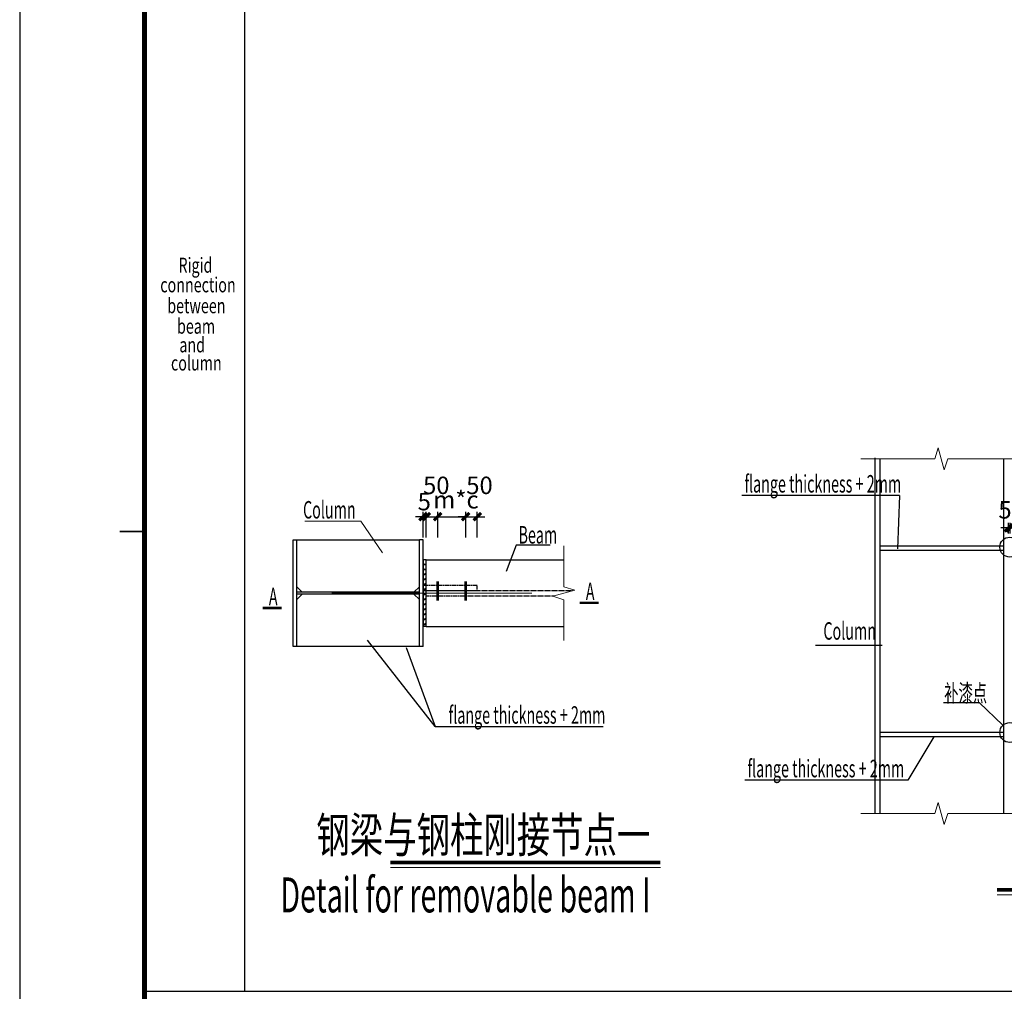
# Model space of a CAD drawing. Units: millimetres. Extents: x 601714 to 775035, y -382662 to 189242.
# Drawn here: x 601714 to 621418, y 87767 to 107219 of the extents above; entities that cross this region are included whole.
import ezdxf
from ezdxf.enums import TextEntityAlignment as Align

# ---------------------------------------------------------------- set-up
doc = ezdxf.new("R2010")
doc.units = ezdxf.units.MM
doc.header["$LTSCALE"] = 100
for name, pattern in [('CENTER', [7, 4, -1, 1, -1]), ('DASH', [0.35, 0.25, -0.1]), ('DOTE', [2.42, 2, -0.2, 0.02, -0.2])]:
    doc.linetypes.add(name, pattern=pattern)
for name, color, linetype in [('15', 7, 'Continuous'), ('ADIM', 3, 'Continuous'), ('body', 2, 'Continuous'), ('S', 2, 'Continuous'), ('TEXT', 3, 'Continuous'), ('填充', 253, 'Continuous'), ('门窗', 2, 'Continuous')]:
    doc.layers.add(name, color=color, linetype=linetype)
for name, color, linetype, lineweight in [('AXIS', 8, 'DOTE', 15), ('DIM', 3, 'Continuous', 15), ('THIN', 7, 'Continuous', 15), ('图框_固定', 7, 'Continuous', 25)]:
    doc.layers.add(name, color=color, linetype=linetype, lineweight=lineweight)
doc.styles.add('HZTXT', font='tssdeng.shx', dxfattribs={"width": 0.8, "bigfont": 'tssdchn.shx'})
doc.styles.add('TSSD_Dimension', font='Tssdeng.shx', dxfattribs={"width": 0.7, "bigfont": 'hztxt.shx'})
doc.styles.add('TSSD_Rein', font='tssdeng.shx', dxfattribs={"width": 0.7, "bigfont": 'tssdchn.shx'})
doc.dimstyles.new('TSSD_100_100$0', dxfattribs={"dimtxt": 350, "dimasz": 100, "dimexe": 100, "dimexo": 250, "dimgap": 100, "dimtad": 1, "dimdec": 0, "dimzin": 0, "dimdsep": 46, "dimtxsty": 'TSSD_Rein', "dimblk": 'ARCHTICK', "dimcen": 0, "dimdle": 100, "dimclrt": 7, "dimadec": 0, "dimazin": 0, "dimtfac": 1, "dimtdec": 0, "dimtix": 1, "dimtmove": 2, "dimatfit": 3, "dimfxl": 1, "dimtolj": 1, "dimtzin": 0, "dimarcsym": 0})

# ---------------------------------------------------------------- blocks, each defined once
blk = doc.blocks.new('A1')
at = {"layer": '图框_固定'}
blk.add_lwpolyline([(149209, 272749), (149209, 213349), (233309, 213349), (233309, 272749)], close=True, dxfattribs=at)
at = {"layer": '图框_固定', "const_width": 100}
blk.add_lwpolyline([(151709, 214349), (151709, 271749), (232309, 271749), (232309, 214349)], close=True, dxfattribs=at)
at = {"layer": '图框_固定', "const_width": 35}
blk.add_lwpolyline([(151209, 243049), (151709, 243049)], dxfattribs=at)
blk = doc.blocks.new('_ARCHTICK')
at = {"color": 0, "linetype": 'ByBlock', "const_width": 0.4}
blk.add_lwpolyline([(-0.5, -0.5), (0.5, 0.5)], dxfattribs=at)
blk = doc.blocks.new('*D1028')
at = {"layer": 'ADIM', "color": 0, "lineweight": -2, "transparency": 16777216}
for p, q in [((621500, 96934), (621500, 97146)), ((621535, 96934), (621535, 97146)), ((621500, 97046), (621350, 97046)), ((621500, 97046), (621535, 97046)), ((621535, 97046), (621685, 97046))]:
    blk.add_line(p, q, dxfattribs=at)
at = {"layer": 'Defpoints', "color": 0, "transparency": 16777216}
for p in [(621535, 97046), (621500, 96684), (621535, 96684)]:
    blk.add_point(p, dxfattribs=at)
at = {"layer": 'ADIM', "color": 0, "lineweight": -2, "transparency": 16777216, "xscale": 150, "yscale": 150, "zscale": 150}
blk.add_blockref('_ARCHTICK', (621500, 97046), dxfattribs=at)
at = {"layer": 'ADIM', "color": 0, "lineweight": -2, "transparency": 16777216, "xscale": 150, "yscale": 150, "zscale": 150, "rotation": 180}
blk.add_blockref('_ARCHTICK', (621535, 97046), dxfattribs=at)
at = {"layer": 'ADIM', "color": 7, "transparency": 16777216, "insert": (621432, 97406), "char_height": 350, "attachment_point": 5, "style": 'TSSD_Dimension'}
blk.add_mtext('\\A1;5', dxfattribs=at)
blk = doc.blocks.new('*D1036')
at = {"layer": 'ADIM', "color": 0, "lineweight": -2, "transparency": 16777216}
for p, q in [((610639, 96851), (610639, 97369)), ((610870, 96851), (610870, 97369)), ((610639, 97269), (610489, 97269)), ((610639, 97269), (610870, 97269)), ((610870, 97269), (611020, 97269))]:
    blk.add_line(p, q, dxfattribs=at)
at = {"layer": 'Defpoints', "color": 0, "transparency": 16777216}
for p in [(610870, 97269), (610639, 96601), (610870, 96601)]:
    blk.add_point(p, dxfattribs=at)
at = {"layer": 'ADIM', "color": 0, "lineweight": -2, "transparency": 16777216, "xscale": 150, "yscale": 150, "zscale": 150}
blk.add_blockref('_ARCHTICK', (610639, 97269), dxfattribs=at)
at = {"layer": 'ADIM', "color": 0, "lineweight": -2, "transparency": 16777216, "xscale": 150, "yscale": 150, "zscale": 150, "rotation": 180}
blk.add_blockref('_ARCHTICK', (610870, 97269), dxfattribs=at)
at = {"layer": 'ADIM', "color": 7, "transparency": 16777216, "insert": (610915, 97896), "char_height": 350, "attachment_point": 5, "style": 'TSSD_Dimension'}
blk.add_mtext('\\A1;50', dxfattribs=at)
blk = doc.blocks.new('*D1037')
at = {"layer": 'ADIM', "color": 0, "lineweight": -2, "transparency": 16777216}
for p, q in [((610079, 96851), (610079, 97369)), ((610639, 96851), (610639, 97369)), ((609979, 97269), (610739, 97269))]:
    blk.add_line(p, q, dxfattribs=at)
at = {"layer": 'Defpoints', "color": 0, "transparency": 16777216}
for p in [(610639, 97269), (610079, 96601), (610639, 96601)]:
    blk.add_point(p, dxfattribs=at)
at = {"layer": 'ADIM', "color": 0, "lineweight": -2, "transparency": 16777216, "xscale": 150, "yscale": 150, "zscale": 150, "rotation": 180}
blk.add_blockref('_ARCHTICK', (610079, 97269), dxfattribs=at)
at = {"layer": 'ADIM', "color": 0, "lineweight": -2, "transparency": 16777216, "xscale": 150, "yscale": 150, "zscale": 150}
blk.add_blockref('_ARCHTICK', (610639, 97269), dxfattribs=at)
at = {"layer": 'ADIM', "color": 7, "transparency": 16777216, "insert": (610444, 97608), "char_height": 350, "attachment_point": 5, "style": 'TSSD_Dimension'}
blk.add_mtext('\\A1;m*c', dxfattribs=at)
blk = doc.blocks.new('*D1038')
at = {"layer": 'ADIM', "color": 0, "lineweight": -2, "transparency": 16777216}
for p, q in [((609786, 96851), (609786, 97369)), ((609849, 96851), (609849, 97369)), ((609786, 97269), (609636, 97269)), ((609786, 97269), (609849, 97269)), ((609849, 97269), (609999, 97269))]:
    blk.add_line(p, q, dxfattribs=at)
at = {"layer": 'Defpoints', "color": 0, "transparency": 16777216}
for p in [(609849, 97269), (609786, 96601), (609849, 96601)]:
    blk.add_point(p, dxfattribs=at)
at = {"layer": 'ADIM', "color": 0, "lineweight": -2, "transparency": 16777216, "xscale": 150, "yscale": 150, "zscale": 150}
blk.add_blockref('_ARCHTICK', (609786, 97269), dxfattribs=at)
at = {"layer": 'ADIM', "color": 0, "lineweight": -2, "transparency": 16777216, "xscale": 150, "yscale": 150, "zscale": 150, "rotation": 180}
blk.add_blockref('_ARCHTICK', (609849, 97269), dxfattribs=at)
at = {"layer": 'ADIM', "color": 7, "transparency": 16777216, "insert": (609810, 97571), "char_height": 350, "attachment_point": 5, "style": 'TSSD_Dimension'}
blk.add_mtext('\\A1;5', dxfattribs=at)
blk = doc.blocks.new('*D1039')
at = {"layer": 'ADIM', "color": 0, "lineweight": -2, "transparency": 16777216}
for p, q in [((609849, 96851), (609849, 97369)), ((610079, 96851), (610079, 97369)), ((609849, 97269), (609699, 97269)), ((609849, 97269), (610079, 97269)), ((610079, 97269), (610229, 97269))]:
    blk.add_line(p, q, dxfattribs=at)
at = {"layer": 'Defpoints', "color": 0, "transparency": 16777216}
for p in [(610079, 97269), (609849, 96601), (610079, 96601)]:
    blk.add_point(p, dxfattribs=at)
at = {"layer": 'ADIM', "color": 0, "lineweight": -2, "transparency": 16777216, "xscale": 150, "yscale": 150, "zscale": 150}
blk.add_blockref('_ARCHTICK', (609849, 97269), dxfattribs=at)
at = {"layer": 'ADIM', "color": 0, "lineweight": -2, "transparency": 16777216, "xscale": 150, "yscale": 150, "zscale": 150, "rotation": 180}
blk.add_blockref('_ARCHTICK', (610079, 97269), dxfattribs=at)
at = {"layer": 'ADIM', "color": 7, "transparency": 16777216, "insert": (610051, 97896), "char_height": 350, "attachment_point": 5, "style": 'TSSD_Dimension'}
blk.add_mtext('\\A1;50', dxfattribs=at)

msp = doc.modelspace()

# ---------------------------------------------------------------- hatches: boundary and pattern name
at = {"layer": '15'}
h = msp.add_hatch(dxfattribs=at)
h.set_pattern_fill('西班牙屋面', color=256, scale=50)
h.set_pattern_definition([(0, (868951.43, 582091.43), (0, 100), [20, -80]), (0, (869001.43, 582111.43), (0, 100), [20, -80]), (0, (869001.43, 582121.43), (0, 100), [20, -80]), (90, (868961.43, 582091.43), (-100, 6e-15), [100]), (45, (868961.43, 582091.43), (0, 100.000003), [28.28427, -113.137086]), (45, (868971.43, 582091.43), (0, 100.000003), [14.14214, -127.279216]), (135, (868961.43, 582091.43), (-100.000003, 0), [28.28427, -113.137086]), (135, (869051.43, 582091.43), (-100.000003, 0), [14.14214, -127.279216]), (26.565051, (868981.427, 582101.43), (100, 8e-08), [22.36, -201.246798]), (153.434949, (868941.427, 582101.43), (-100, 8e-08), [22.36, -201.246798]), (26.565051, (868981.427, 582111.43), (100, 8e-08), [22.36, -201.246798]), (153.434949, (868941.427, 582111.43), (-100, 8e-08), [22.36, -201.246798])])
h.paths.add_polyline_path([(609848.6, 96404.3), (609786.5, 96405.1), (609786.5, 95766), (609848.6, 95766)])
h.paths.add_polyline_path([(609848.6, 95766), (609786.5, 95766), (609786.5, 95696.9), (609848.6, 95696.9)])
h.paths.add_polyline_path([(609848.6, 95645.1), (609786.5, 95645.1), (609786.5, 95067.8), (609848.6, 95067.8)])
h.paths.add_polyline_path([(609848.6, 95696.9), (609786.5, 95696.9), (609786.5, 95645.1), (609848.6, 95645.1)])

# ---------------------------------------------------------------- linework, layer by layer
at = {"ltscale": 0.125}
for p, q in [((606213.9, 125671.8), (606213.9, 87766.5)), ((604213.9, 87766.5), (652713.5, 87766.5))]:
    msp.add_line(p, q, dxfattribs=at)
at = {"layer": '15'}
for p, q in [((611651.6, 96701), (611446, 96168.8)), ((612329.1, 96701), (611651.6, 96701)), ((609848.6, 96404.5), (609786.5, 96404.5)), ((609786.5, 96404.5), (609786.5, 95067.3)), ((609848.6, 96210.3), (609786.5, 96211.1)), ((609848.6, 95067.8), (609786.5, 95067.8)), ((620198.5, 93550.7), (620915.1, 93550.7)), ((620915.1, 93550.7), (621390.8, 93092.2))]:
    msp.add_line(p, q, dxfattribs=at)
at = {"layer": '15', "linetype": 'DASH'}
for p, q in [((609848.6, 95787.9), (612790.3, 95787.9)), ((609848.6, 95684.3), (612410.2, 95684.3))]:
    msp.add_line(p, q, dxfattribs=at)
at = {"layer": '15', "const_width": 50}
for points in [[(610079.2, 95977.6), (610079.2, 95585.8)], [(610639.2, 95977.6), (610639.2, 95585.8)], [(612917.3, 95542.9), (613296.9, 95542.9)], [(606574.1, 95439.7), (606953.7, 95439.7)]]:
    msp.add_lwpolyline(points, dxfattribs=at)
at = {"layer": '15', "linetype": 'DASH'}
msp.add_lwpolyline([(609786.5, 95787.9), (610869.7, 95787.9), (610869.7, 95890.6), (609786.5, 95890.6)], close=True, dxfattribs=at)
at = {"layer": '15'}
for centre in [(621527.9, 96659.7), (621527.9, 92947.3)]:
    msp.add_circle(centre, 199.5, dxfattribs=at)
at = {"layer": 'ADIM'}
for p, q in [((610027.1, 93066.4), (608670.9, 94794.1)), ((609450.2, 94647.1), (610027.1, 93066.4)), ((610027.1, 93066.4), (613389.4, 93066.4))]:
    msp.add_line(p, q, dxfattribs=at)
at = {"layer": 'AXIS', "linetype": 'CENTER', "ltscale": 10}
msp.add_line((607959.9, 95736.1), (612684.7, 95736.1), dxfattribs=at)
at = {"layer": 'body'}
for p, q in [((618829, 98446.5), (618829, 91324.6)), ((618929, 98429.9), (618929, 91324.6)), ((621400.3, 98429.9), (621400.3, 91324.6)), ((618829, 96682.3), (618829, 96332.3)), ((618929, 96682.3), (621400.3, 96682.3)), ((618929, 96598.3), (621400.3, 96598.3)), ((621400.3, 92948.3), (618929, 92948.3)), ((621400.3, 92864.3), (618929, 92864.3))]:
    msp.add_line(p, q, dxfattribs=at)
at = {"layer": 'DIM', "ltscale": 0.125}
for p, q in [((608541, 97176.3), (607417.7, 97176.3)), ((608973.3, 96542.2), (608541, 97176.3))]:
    msp.add_line(p, q, dxfattribs=at)
at = {"layer": 'S'}
for p, q in [((607186.5, 96805), (607261.4, 96805)), ((607186.5, 94667.3), (607186.5, 96805)), ((607261.4, 94667.3), (607261.4, 96805)), ((607261.4, 96805), (609711.6, 96805)), ((609786.5, 96805), (609711.6, 96805)), ((609711.6, 94667.3), (609711.6, 96805)), ((609786.5, 94667.3), (609786.5, 96805)), ((609848.6, 96404.5), (612600.3, 96404.5)), ((609848.6, 95067.8), (609848.6, 96404.5)), ((609786.5, 96211.1), (609786.5, 95067.3)), ((609848.6, 95067.8), (609848.6, 96210.3)), ((607261.4, 95864.5), (607368.4, 95757.5)), ((609711.6, 95864.5), (609604.5, 95757.5)), ((609711.6, 95757.5), (607261.4, 95757.5)), ((609711.6, 95714.7), (607261.4, 95714.7)), ((607261.4, 95607.7), (607368.4, 95714.7)), ((609711.6, 95607.7), (609604.5, 95714.7)), ((609848.6, 95067.8), (612600.3, 95067.8)), ((607261.4, 94667.3), (607186.5, 94667.3)), ((609711.6, 94667.3), (607261.4, 94667.3)), ((609786.5, 94667.3), (609711.6, 94667.3))]:
    msp.add_line(p, q, dxfattribs=at)
at = {"layer": 'THIN'}
for p, q in [((609132.1, 90246.7), (614535.1, 90246.7)), ((621273.9, 89698.8), (622861, 89698.8))]:
    msp.add_line(p, q, dxfattribs=at)
for points in [[(618549, 98429.9), (620026.1, 98429.9), (620096.1, 98649.9), (620216.1, 98209.9), (620286.1, 98429.9), (621788.4, 98429.9)], [(612600.3, 94787.8), (612600.3, 95606.1), (612380.3, 95676.1), (612820.3, 95796.1), (612600.3, 95866.1), (612600.3, 96684.5)], [(618549, 91324.6), (620026.1, 91324.6), (620096.1, 91544.6), (620216.1, 91104.6), (620286.1, 91324.6), (621788.4, 91324.6)]]:
    msp.add_lwpolyline(points, dxfattribs=at)
at = {"layer": 'THIN', "const_width": 70}
for points in [[(614535.1, 90346.7), (609132.1, 90346.7)], [(622861, 89798.8), (621273.9, 89798.8)]]:
    msp.add_lwpolyline(points, dxfattribs=at)
at = {"layer": '门窗', "ltscale": 50}
for p, q in [((619317.9, 97694), (616162.9, 97694)), ((619317.9, 97694), (619279.7, 96623.7)), ((617637.4, 94695.6), (618976.2, 94695.6)), ((620006.9, 92864.3), (619489.7, 91993.4)), ((619489.7, 91993.4), (616224.4, 91993.4))]:
    msp.add_line(p, q, dxfattribs=at)

# ---------------------------------------------------------------- block references
at = {"layer": '填充'}
msp.add_blockref('A1', (452504.7, -146077.3), dxfattribs=at)

# ---------------------------------------------------------------- texts
at = {"layer": 'ADIM', "style": 'HZTXT', "width": 0.7}
for s, p in [('Rigid', (604891.4, 102153.9, -0.5)), ('connection', (604526.8, 101760.9, -0.5)), ('between', (604666.6, 101341.7, -0.5)), ('beam', (604862.4, 100931.7, -0.5)), ('and', (604909, 100559, -0.5)), ('column', (604741.2, 100195.7, -0.5))]:
    msp.add_text(s, height=300, dxfattribs=at).set_placement(p)
at = {"layer": 'TEXT', "style": 'TSSD_Dimension', "width": 0.7}
msp.add_text('钢梁与钢柱刚接节点一', height=700, dxfattribs=at).set_placement((614335.1, 90546.7), align=Align.RIGHT)
at = {"layer": 'TEXT', "linetype": 'ByBlock', "style": 'TSSD_Rein', "width": 0.6}
msp.add_text('Detail for removable beam I', height=700, dxfattribs=at).set_placement((614335.1, 89346.7), align=Align.RIGHT)
at = {"layer": '门窗', "ltscale": 50, "style": 'HZTXT', "width": 0.6}
for s, p in [('flange thickness + 2mm', (616216.1, 97751.9, 0)), ('Column', (607384.4, 97232.2)), ('Beam', (611696.7, 96731)), ('A', (606700.3, 95495.6)), ('A', (613043.5, 95598.7)), ('Column', (617797.3, 94806.5)), ('补漆点', (620213.8, 93561.4, 0)), ('flange thickness + 2mm', (610296.4, 93124.2, 0)), ('flange thickness + 2mm', (616277.7, 92051.2, 0))]:
    msp.add_text(s, height=350, dxfattribs=at).set_placement(p)

# ---------------------------------------------------------------- dimensions: what is measured, and where the dimension line sits
at = {"layer": 'ADIM'}
for base, p1, p2, text, picture, middle in [((610079.2, 97269), (609848.6, 96601.3), (610079.2, 96601.3), '50', '*D1039', (610051, 97895.7)), ((610869.7, 97269), (610639.2, 96601.3), (610869.7, 96601.3), '50', '*D1036', (610915, 97895.7)), ((609848.6, 97269), (609786.5, 96601.3), (609848.6, 96601.3), '5', '*D1038', (609810.5, 97571.1)), ((610639.2, 97269), (610079.2, 96601.3), (610639.2, 96601.3), 'm*c', '*D1037', (610443.7, 97607.6)), ((621535.3, 97045.9), (621500.3, 96683.5), (621535.3, 96683.5), '5', '*D1028', (621432.4, 97405.5))]:
    dim = msp.add_linear_dim(base=base, p1=p1, p2=p2, text=text, dimstyle='TSSD_100_100$0', override={"dimasz": 150, "dimgap": 150, "dimtxsty": 'TSSD_Dimension'}, dxfattribs=at)
    dim.commit()
    dim.dimension.update_dxf_attribs({"geometry": picture, "text_midpoint": middle, "dimtype": 160})

doc.saveas('drawing.dxf')
